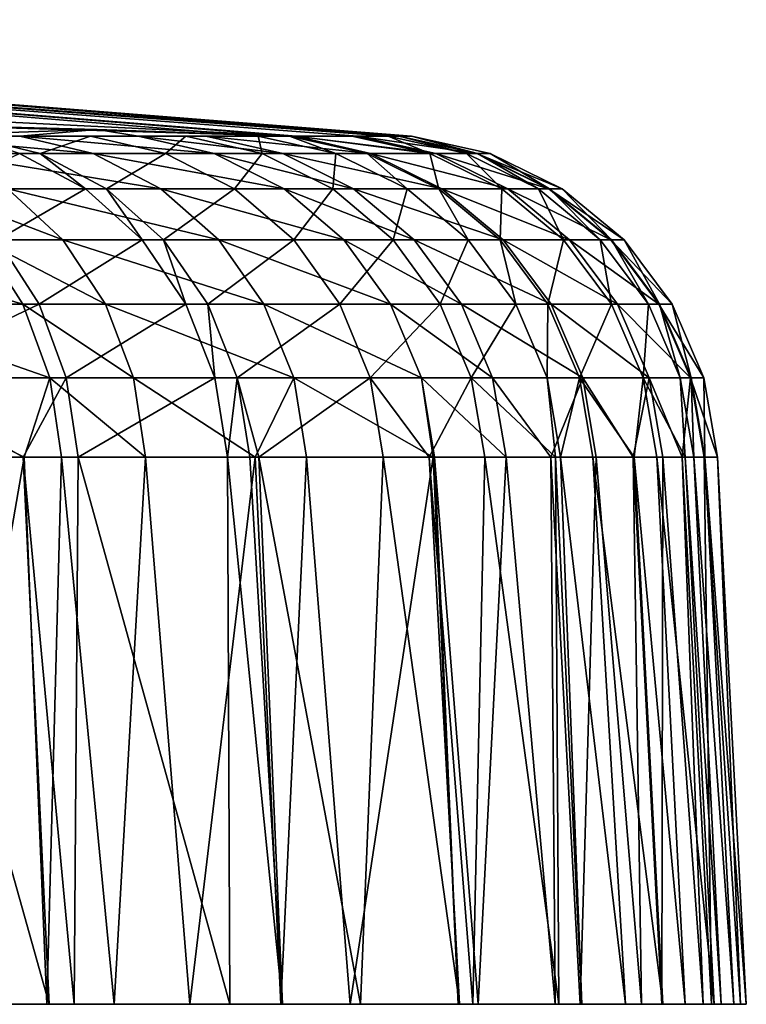
# Model space of a CAD drawing. Extents: x -85 to 85, y 4 to 100.
# Drawn here: x 76 to 85, y 4 to 17 of the extents above; entities that cross this region are included whole.
import ezdxf

# ---------------------------------------------------------------- set-up
doc = ezdxf.new("R2010")
doc.units = 0
doc.header["$MEASUREMENT"] = 0
doc.layers.get('0').update_dxf_attribs({"linetype": 'CONTINUOUS'})

msp = doc.modelspace()

# ---------------------------------------------------------------- linework, layer by layer
for points in [[(61.302, 16.609, -9.099), (61.234, 16.501, 31.701), (80.646, 15.065, 9.287)], [(80.646, 15.065, 9.287), (80.818, 15.065, -9.069), (61.302, 16.609, -9.099)], [(61.302, 16.609, -9.099), (80.818, 15.065, -9.069), (80.819, 15.065, -9.193)], [(61.361, 16.497, -49.897), (61.302, 16.609, -9.099), (80.655, 15.065, -27.279)], [(80.655, 15.065, -27.279), (61.302, 16.609, -9.099), (80.819, 15.065, -9.193)], [(79.277, 15.065, 31.728), (61.234, 16.501, 31.701), (61.181, 15.948, 52.18)], [(61.234, 16.501, 31.701), (79.277, 15.065, 31.728), (80.103, 15.065, 22.5)], [(80.646, 15.065, 9.287), (61.234, 16.501, 31.701), (80.103, 15.065, 22.5)], [(80.655, 15.065, -27.279), (80.507, 15.065, -32.486), (61.361, 16.497, -49.897)], [(80.507, 15.065, -32.486), (79.292, 15.065, -49.87), (61.361, 16.497, -49.897)], [(61.361, 16.497, -49.897), (79.292, 15.065, -49.87), (79.198, 15.065, -50.874)], [(61.361, 16.497, -49.897), (79.198, 15.065, -50.874), (78.784, 15.065, -53.905)], [(78.784, 15.065, -53.905), (74.936, 15.065, -68.732), (61.361, 16.497, -49.897)], [(71.453, 15.289, 52.183), (79.277, 15.065, 31.728), (61.181, 15.948, 52.18)], [(74.045, 15.065, 52.186), (76.646, 15.151, 42.152), (71.453, 15.289, 52.183)], [(76.646, 15.151, 42.152), (79.24, 15.065, 32.143), (71.453, 15.289, 52.183)], [(71.453, 15.289, 52.183), (79.24, 15.065, 32.143), (79.277, 15.065, 31.728)], [(75.621, 15.065, 48.617), (76.646, 15.151, 42.152), (74.045, 15.065, 52.186)], [(75.621, 15.065, 48.617), (77.194, 15.065, 43.534), (76.646, 15.151, 42.152)], [(76.646, 15.151, 42.152), (77.194, 15.065, 43.534), (79.24, 15.065, 32.143)], [(74.619, 14.834, 53.455), (76.596, 14.834, 48.978), (74.045, 15.065, 52.186)], [(74.045, 15.065, 52.186), (76.596, 14.834, 48.978), (75.621, 15.065, 48.617)], [(78.784, 15.065, -53.905), (76.56, 15.065, -64.198), (74.936, 15.065, -68.732)], [(75.893, 14.834, -69.137), (75.619, 14.834, -69.768), (74.936, 15.065, -68.732)], [(76.56, 15.065, -64.198), (75.893, 14.834, -69.137), (74.936, 15.065, -68.732)], [(76.596, 14.834, 48.978), (78.201, 14.834, 43.793), (75.621, 15.065, 48.617)], [(75.621, 15.065, 48.617), (78.201, 14.834, 43.793), (77.194, 15.065, 43.534)], [(77.555, 14.834, -64.498), (75.893, 14.834, -69.137), (76.56, 15.065, -64.198)], [(77.822, 15.065, -59.247), (76.56, 15.065, -64.198), (78.784, 15.065, -53.905)], [(77.822, 15.065, -59.247), (77.555, 14.834, -64.498), (76.56, 15.065, -64.198)], [(77.194, 15.065, 43.534), (78.091, 15.065, 39.545), (79.24, 15.065, 32.143)], [(78.201, 14.834, 43.793), (79.111, 14.834, 39.745), (77.194, 15.065, 43.534)], [(77.194, 15.065, 43.534), (79.111, 14.834, 39.745), (78.091, 15.065, 39.545)], [(78.838, 14.834, -59.464), (77.555, 14.834, -64.498), (77.822, 15.065, -59.247)], [(78.784, 15.065, -53.905), (78.838, 14.834, -59.464), (77.822, 15.065, -59.247)], [(79.111, 14.834, 39.745), (80.272, 14.834, 32.267), (78.091, 15.065, 39.545)], [(78.091, 15.065, 39.545), (80.272, 14.834, 32.267), (79.24, 15.065, 32.143)], [(79.812, 14.834, -54.059), (78.838, 14.834, -59.464), (78.784, 15.065, -53.905)], [(79.198, 15.065, -50.874), (79.812, 14.834, -54.059), (78.784, 15.065, -53.905)], [(80.229, 14.834, -51.001), (79.812, 14.834, -54.059), (79.198, 15.065, -50.874)], [(79.292, 15.065, -49.87), (80.229, 14.834, -51.001), (79.198, 15.065, -50.874)], [(79.277, 15.065, 31.728), (79.24, 15.065, 32.143), (80.272, 14.834, 32.267)], [(80.272, 14.834, 32.267), (81.14, 14.834, 22.566), (79.277, 15.065, 31.728)], [(79.277, 15.065, 31.728), (81.14, 14.834, 22.566), (80.103, 15.065, 22.5)], [(80.507, 15.065, -32.486), (80.024, 15.065, -42.076), (79.292, 15.065, -49.87)], [(79.292, 15.065, -49.87), (80.024, 15.065, -42.076), (81.061, 14.834, -42.148)], [(81.061, 14.834, -42.148), (80.229, 14.834, -51.001), (79.292, 15.065, -49.87)], [(80.507, 15.065, -32.486), (81.061, 14.834, -42.148), (80.024, 15.065, -42.076)], [(81.14, 14.834, 22.566), (81.685, 14.834, 9.311), (80.103, 15.065, 22.5)], [(80.103, 15.065, 22.5), (81.685, 14.834, 9.311), (80.646, 15.065, 9.287)], [(81.546, 14.834, -32.522), (81.061, 14.834, -42.148), (80.507, 15.065, -32.486)], [(80.655, 15.065, -27.279), (81.546, 14.834, -32.522), (80.507, 15.065, -32.486)], [(80.818, 15.065, -9.069), (80.646, 15.065, 9.287), (81.685, 14.834, 9.311)], [(81.694, 14.834, -27.302), (81.546, 14.834, -32.522), (80.655, 15.065, -27.279)], [(80.819, 15.065, -9.193), (81.694, 14.834, -27.302), (80.655, 15.065, -27.279)], [(81.685, 14.834, 9.311), (81.861, 14.834, -9.193), (80.818, 15.065, -9.069)], [(80.818, 15.065, -9.069), (81.861, 14.834, -9.193), (80.819, 15.065, -9.193)], [(81.861, 14.834, -9.193), (81.694, 14.834, -27.302), (80.819, 15.065, -9.193)], [(75.465, 14.367, 53.899), (77.492, 14.367, 49.31), (74.619, 14.834, 53.455)], [(74.619, 14.834, 53.455), (77.492, 14.367, 49.31), (76.596, 14.834, 48.978)], [(76.493, 14.367, -70.156), (74.622, 14.367, -73.797), (75.619, 14.834, -69.768)], [(75.893, 14.834, -69.137), (76.493, 14.367, -70.156), (75.619, 14.834, -69.768)], [(76.774, 14.367, -69.51), (76.493, 14.367, -70.156), (75.893, 14.834, -69.137)], [(77.555, 14.834, -64.498), (76.774, 14.367, -69.51), (75.893, 14.834, -69.137)], [(77.492, 14.367, 49.31), (79.127, 14.367, 44.031), (76.596, 14.834, 48.978)], [(76.596, 14.834, 48.978), (79.127, 14.367, 44.031), (78.201, 14.834, 43.793)], [(78.47, 14.367, -64.774), (76.774, 14.367, -69.51), (77.555, 14.834, -64.498)], [(78.838, 14.834, -59.464), (78.47, 14.367, -64.774), (77.555, 14.834, -64.498)], [(79.127, 14.367, 44.031), (80.05, 14.367, 39.929), (78.201, 14.834, 43.793)], [(78.201, 14.834, 43.793), (80.05, 14.367, 39.929), (79.111, 14.834, 39.745)], [(79.773, 14.367, -59.664), (78.47, 14.367, -64.774), (78.838, 14.834, -59.464)], [(79.812, 14.834, -54.059), (79.773, 14.367, -59.664), (78.838, 14.834, -59.464)], [(80.05, 14.367, 39.929), (81.221, 14.367, 32.382), (79.111, 14.834, 39.745)], [(79.111, 14.834, 39.745), (81.221, 14.367, 32.382), (80.272, 14.834, 32.267)], [(80.758, 14.367, -54.201), (79.773, 14.367, -59.664), (79.812, 14.834, -54.059)], [(80.229, 14.834, -51.001), (80.758, 14.367, -54.201), (79.812, 14.834, -54.059)], [(81.178, 14.367, -51.118), (80.758, 14.367, -54.201), (80.229, 14.834, -51.001)], [(81.061, 14.834, -42.148), (81.178, 14.367, -51.118), (80.229, 14.834, -51.001)], [(81.221, 14.367, 32.382), (82.094, 14.367, 22.627), (80.272, 14.834, 32.267)], [(80.272, 14.834, 32.267), (82.094, 14.367, 22.627), (81.14, 14.834, 22.566)], [(82.015, 14.367, -42.214), (81.178, 14.367, -51.118), (81.061, 14.834, -42.148)], [(81.546, 14.834, -32.522), (82.015, 14.367, -42.214), (81.061, 14.834, -42.148)], [(82.094, 14.367, 22.627), (82.641, 14.367, 9.333), (81.14, 14.834, 22.566)], [(81.14, 14.834, 22.566), (82.641, 14.367, 9.333), (81.685, 14.834, 9.311)], [(82.502, 14.367, -32.555), (82.015, 14.367, -42.214), (81.546, 14.834, -32.522)], [(81.694, 14.834, -27.302), (82.502, 14.367, -32.555), (81.546, 14.834, -32.522)], [(82.641, 14.367, 9.333), (82.818, 14.367, -9.193), (81.685, 14.834, 9.311)], [(81.685, 14.834, 9.311), (82.818, 14.367, -9.193), (81.861, 14.834, -9.193)], [(82.65, 14.367, -27.324), (82.502, 14.367, -32.555), (81.694, 14.834, -27.302)], [(81.861, 14.834, -9.193), (82.65, 14.367, -27.324), (81.694, 14.834, -27.302)], [(82.818, 14.367, -9.193), (82.65, 14.367, -27.324), (81.861, 14.834, -9.193)], [(75.115, 13.688, 56.183), (76.192, 13.688, 54.28), (74.415, 14.367, 55.756)], [(74.415, 14.367, 55.756), (76.192, 13.688, 54.28), (75.465, 14.367, 53.899)], [(76.493, 14.367, -70.156), (75.327, 13.688, -74.215), (74.622, 14.367, -73.797)], [(77.243, 13.688, -70.489), (75.327, 13.688, -74.215), (76.493, 14.367, -70.156)], [(76.192, 13.688, 54.28), (78.261, 13.688, 49.595), (75.465, 14.367, 53.899)], [(75.465, 14.367, 53.899), (78.261, 13.688, 49.595), (77.492, 14.367, 49.31)], [(76.774, 14.367, -69.51), (77.243, 13.688, -70.489), (76.493, 14.367, -70.156)], [(77.529, 13.688, -69.829), (77.243, 13.688, -70.489), (76.774, 14.367, -69.51)], [(78.47, 14.367, -64.774), (77.529, 13.688, -69.829), (76.774, 14.367, -69.51)], [(78.261, 13.688, 49.595), (79.921, 13.688, 44.235), (77.492, 14.367, 49.31)], [(77.492, 14.367, 49.31), (79.921, 13.688, 44.235), (79.127, 14.367, 44.031)], [(79.256, 13.688, -65.011), (77.529, 13.688, -69.829), (78.47, 14.367, -64.774)], [(79.773, 14.367, -59.664), (79.256, 13.688, -65.011), (78.47, 14.367, -64.774)], [(79.921, 13.688, 44.235), (80.854, 13.688, 40.086), (79.127, 14.367, 44.031)], [(79.127, 14.367, 44.031), (80.854, 13.688, 40.086), (80.05, 14.367, 39.929)], [(80.575, 13.688, -59.836), (79.256, 13.688, -65.011), (79.773, 14.367, -59.664)], [(80.758, 14.367, -54.201), (80.575, 13.688, -59.836), (79.773, 14.367, -59.664)], [(80.854, 13.688, 40.086), (82.035, 13.688, 32.48), (80.05, 14.367, 39.929)], [(80.05, 14.367, 39.929), (82.035, 13.688, 32.48), (81.221, 14.367, 32.382)], [(81.569, 13.688, -54.323), (80.575, 13.688, -59.836), (80.758, 14.367, -54.201)], [(81.178, 14.367, -51.118), (81.569, 13.688, -54.323), (80.758, 14.367, -54.201)], [(81.992, 13.688, -51.219), (81.569, 13.688, -54.323), (81.178, 14.367, -51.118)], [(82.015, 14.367, -42.214), (81.992, 13.688, -51.219), (81.178, 14.367, -51.118)], [(82.035, 13.688, 32.48), (82.913, 13.688, 22.679), (81.221, 14.367, 32.382)], [(81.221, 14.367, 32.382), (82.913, 13.688, 22.679), (82.094, 14.367, 22.627)], [(82.833, 13.688, -42.27), (81.992, 13.688, -51.219), (82.015, 14.367, -42.214)], [(82.502, 14.367, -32.555), (82.833, 13.688, -42.27), (82.015, 14.367, -42.214)], [(82.913, 13.688, 22.679), (83.461, 13.688, 9.353), (82.094, 14.367, 22.627)], [(82.094, 14.367, 22.627), (83.461, 13.688, 9.353), (82.641, 14.367, 9.333)], [(83.321, 13.688, -32.583), (82.833, 13.688, -42.27), (82.502, 14.367, -32.555)], [(82.65, 14.367, -27.324), (83.321, 13.688, -32.583), (82.502, 14.367, -32.555)], [(83.461, 13.688, 9.353), (83.638, 13.688, -9.193), (82.641, 14.367, 9.333)], [(82.641, 14.367, 9.333), (83.638, 13.688, -9.193), (82.818, 14.367, -9.193)], [(83.47, 13.688, -27.342), (83.321, 13.688, -32.583), (82.65, 14.367, -27.324)], [(82.818, 14.367, -9.193), (83.47, 13.688, -27.342), (82.65, 14.367, -27.324)], [(83.638, 13.688, -9.193), (83.47, 13.688, -27.342), (82.818, 14.367, -9.193)], [(73.225, 12.837, 59.96), (75.66, 12.837, 56.516), (72.73, 13.688, 59.555)], [(72.73, 13.688, 59.555), (75.66, 12.837, 56.516), (75.115, 13.688, 56.183)], [(75.877, 12.837, -74.541), (73.501, 12.837, -78.003), (75.327, 13.688, -74.215)], [(75.66, 12.837, 56.516), (76.757, 12.837, 54.576), (75.115, 13.688, 56.183)], [(75.115, 13.688, 56.183), (76.757, 12.837, 54.576), (76.192, 13.688, 54.28)], [(77.243, 13.688, -70.489), (75.877, 12.837, -74.541), (75.327, 13.688, -74.215)], [(77.826, 12.837, -70.749), (75.877, 12.837, -74.541), (77.243, 13.688, -70.489)], [(76.757, 12.837, 54.576), (78.86, 12.837, 49.817), (76.192, 13.688, 54.28)], [(76.192, 13.688, 54.28), (78.86, 12.837, 49.817), (78.261, 13.688, 49.595)], [(77.529, 13.688, -69.829), (77.826, 12.837, -70.749), (77.243, 13.688, -70.489)], [(78.117, 12.837, -70.078), (77.826, 12.837, -70.749), (77.529, 13.688, -69.829)], [(79.256, 13.688, -65.011), (78.117, 12.837, -70.078), (77.529, 13.688, -69.829)], [(79.867, 12.837, -65.195), (78.117, 12.837, -70.078), (79.256, 13.688, -65.011)], [(78.86, 12.837, 49.817), (80.54, 12.837, 44.393), (78.261, 13.688, 49.595)], [(78.261, 13.688, 49.595), (80.54, 12.837, 44.393), (79.921, 13.688, 44.235)], [(80.575, 13.688, -59.836), (79.867, 12.837, -65.195), (79.256, 13.688, -65.011)], [(81.199, 12.837, -59.97), (79.867, 12.837, -65.195), (80.575, 13.688, -59.836)], [(80.54, 12.837, 44.393), (81.481, 12.837, 40.209), (79.921, 13.688, 44.235)], [(79.921, 13.688, 44.235), (81.481, 12.837, 40.209), (80.854, 13.688, 40.086)], [(81.569, 13.688, -54.323), (81.199, 12.837, -59.97), (80.575, 13.688, -59.836)], [(81.481, 12.837, 40.209), (82.669, 12.837, 32.557), (80.854, 13.688, 40.086)], [(80.854, 13.688, 40.086), (82.669, 12.837, 32.557), (82.035, 13.688, 32.48)], [(82.2, 12.837, -54.418), (81.199, 12.837, -59.97), (81.569, 13.688, -54.323)], [(81.992, 13.688, -51.219), (82.2, 12.837, -54.418), (81.569, 13.688, -54.323)], [(82.626, 12.837, -51.297), (82.2, 12.837, -54.418), (81.992, 13.688, -51.219)], [(82.833, 13.688, -42.27), (82.626, 12.837, -51.297), (81.992, 13.688, -51.219)], [(82.669, 12.837, 32.557), (83.55, 12.837, 22.72), (82.035, 13.688, 32.48)], [(82.035, 13.688, 32.48), (83.55, 12.837, 22.72), (82.913, 13.688, 22.679)], [(83.47, 12.837, -42.315), (82.626, 12.837, -51.297), (82.833, 13.688, -42.27)], [(83.321, 13.688, -32.583), (83.47, 12.837, -42.315), (82.833, 13.688, -42.27)], [(83.55, 12.837, 22.72), (84.099, 12.837, 9.368), (82.913, 13.688, 22.679)], [(82.913, 13.688, 22.679), (84.099, 12.837, 9.368), (83.461, 13.688, 9.353)], [(83.959, 12.837, -32.605), (83.47, 12.837, -42.315), (83.321, 13.688, -32.583)], [(83.47, 13.688, -27.342), (83.959, 12.837, -32.605), (83.321, 13.688, -32.583)], [(84.099, 12.837, 9.368), (84.276, 12.837, -9.193), (83.461, 13.688, 9.353)], [(83.461, 13.688, 9.353), (84.276, 12.837, -9.193), (83.638, 13.688, -9.193)], [(84.108, 12.837, -27.357), (83.959, 12.837, -32.605), (83.47, 13.688, -27.342)], [(83.638, 13.688, -9.193), (84.108, 12.837, -27.357), (83.47, 13.688, -27.342)], [(84.276, 12.837, -9.193), (84.108, 12.837, -27.357), (83.638, 13.688, -9.193)], [(73.551, 11.859, 60.226), (76.019, 11.859, 56.735), (73.225, 12.837, 59.96)], [(73.225, 12.837, 59.96), (76.019, 11.859, 56.735), (75.66, 12.837, 56.516)], [(75.877, 12.837, -74.541), (73.831, 11.859, -78.265), (73.501, 12.837, -78.003)], [(76.239, 11.859, -74.756), (73.831, 11.859, -78.265), (75.877, 12.837, -74.541)], [(76.019, 11.859, 56.735), (77.13, 11.859, 54.772), (75.66, 12.837, 56.516)], [(75.66, 12.837, 56.516), (77.13, 11.859, 54.772), (76.757, 12.837, 54.576)], [(77.826, 12.837, -70.749), (76.239, 11.859, -74.756), (75.877, 12.837, -74.541)], [(78.211, 11.859, -70.92), (76.239, 11.859, -74.756), (77.826, 12.837, -70.749)], [(77.13, 11.859, 54.772), (79.255, 11.859, 49.963), (76.757, 12.837, 54.576)], [(76.757, 12.837, 54.576), (79.255, 11.859, 49.963), (78.86, 12.837, 49.817)], [(78.117, 12.837, -70.078), (78.211, 11.859, -70.92), (77.826, 12.837, -70.749)], [(78.505, 11.859, -70.243), (78.211, 11.859, -70.92), (78.117, 12.837, -70.078)], [(79.867, 12.837, -65.195), (78.505, 11.859, -70.243), (78.117, 12.837, -70.078)], [(80.27, 11.859, -65.317), (78.505, 11.859, -70.243), (79.867, 12.837, -65.195)], [(79.255, 11.859, 49.963), (80.948, 11.859, 44.498), (78.86, 12.837, 49.817)], [(78.86, 12.837, 49.817), (80.948, 11.859, 44.498), (80.54, 12.837, 44.393)], [(81.199, 12.837, -59.97), (80.27, 11.859, -65.317), (79.867, 12.837, -65.195)], [(81.611, 11.859, -60.058), (80.27, 11.859, -65.317), (81.199, 12.837, -59.97)], [(80.948, 11.859, 44.498), (81.894, 11.859, 40.29), (80.54, 12.837, 44.393)], [(80.54, 12.837, 44.393), (81.894, 11.859, 40.29), (81.481, 12.837, 40.209)], [(82.2, 12.837, -54.418), (81.611, 11.859, -60.058), (81.199, 12.837, -59.97)], [(81.894, 11.859, 40.29), (83.088, 11.859, 32.607), (81.481, 12.837, 40.209)], [(81.481, 12.837, 40.209), (83.088, 11.859, 32.607), (82.669, 12.837, 32.557)], [(82.617, 11.859, -54.481), (81.611, 11.859, -60.058), (82.2, 12.837, -54.418)], [(82.626, 12.837, -51.297), (82.617, 11.859, -54.481), (82.2, 12.837, -54.418)], [(83.044, 11.859, -51.349), (82.617, 11.859, -54.481), (82.626, 12.837, -51.297)], [(83.47, 12.837, -42.315), (83.044, 11.859, -51.349), (82.626, 12.837, -51.297)], [(83.088, 11.859, 32.607), (83.971, 11.859, 22.746), (82.669, 12.837, 32.557)], [(82.669, 12.837, 32.557), (83.971, 11.859, 22.746), (83.55, 12.837, 22.72)], [(83.89, 11.859, -42.344), (83.044, 11.859, -51.349), (83.47, 12.837, -42.315)], [(83.959, 12.837, -32.605), (83.89, 11.859, -42.344), (83.47, 12.837, -42.315)], [(83.971, 11.859, 22.746), (84.52, 11.859, 9.377), (83.55, 12.837, 22.72)], [(83.55, 12.837, 22.72), (84.52, 11.859, 9.377), (84.099, 12.837, 9.368)], [(84.38, 11.859, -32.62), (83.89, 11.859, -42.344), (83.959, 12.837, -32.605)], [(84.108, 12.837, -27.357), (84.38, 11.859, -32.62), (83.959, 12.837, -32.605)], [(84.52, 11.859, 9.377), (84.697, 11.859, -9.193), (84.099, 12.837, 9.368)], [(84.099, 12.837, 9.368), (84.697, 11.859, -9.193), (84.276, 12.837, -9.193)], [(84.529, 11.859, -27.366), (84.38, 11.859, -32.62), (84.108, 12.837, -27.357)], [(84.276, 12.837, -9.193), (84.529, 11.859, -27.366), (84.108, 12.837, -27.357)], [(84.697, 11.859, -9.193), (84.529, 11.859, -27.366), (84.276, 12.837, -9.193)], [(73.691, 10.81, 60.341), (75.68, 10.81, 57.527), (73.551, 11.859, 60.226)], [(73.551, 11.859, 60.226), (75.68, 10.81, 57.527), (76.019, 11.859, 56.735)], [(75.668, 10.81, -75.906), (73.972, 10.81, -78.377), (73.831, 11.859, -78.265)], [(76.239, 11.859, -74.756), (75.668, 10.81, -75.906), (73.831, 11.859, -78.265)], [(76.394, 10.81, -74.848), (75.668, 10.81, -75.906), (76.239, 11.859, -74.756)], [(75.68, 10.81, 57.527), (76.173, 10.81, 56.829), (76.019, 11.859, 56.735)], [(76.173, 10.81, 56.829), (77.29, 10.81, 54.855), (76.019, 11.859, 56.735)], [(76.019, 11.859, 56.735), (77.29, 10.81, 54.855), (77.13, 11.859, 54.772)], [(78.211, 11.859, -70.92), (76.394, 10.81, -74.848), (76.239, 11.859, -74.756)], [(78.376, 10.81, -70.993), (76.394, 10.81, -74.848), (78.211, 11.859, -70.92)], [(77.29, 10.81, 54.855), (78.744, 10.81, 51.566), (77.13, 11.859, 54.772)], [(77.13, 11.859, 54.772), (78.744, 10.81, 51.566), (79.255, 11.859, 49.963)], [(78.505, 11.859, -70.243), (78.376, 10.81, -70.993), (78.211, 11.859, -70.92)], [(78.671, 10.81, -70.313), (78.376, 10.81, -70.993), (78.505, 11.859, -70.243)], [(78.792, 10.81, -69.975), (78.671, 10.81, -70.313), (78.505, 11.859, -70.243)], [(80.27, 11.859, -65.317), (78.792, 10.81, -69.975), (78.505, 11.859, -70.243)], [(78.744, 10.81, 51.566), (79.425, 10.81, 50.026), (79.255, 11.859, 49.963)], [(80.443, 10.81, -65.369), (78.792, 10.81, -69.975), (80.27, 11.859, -65.317)], [(79.425, 10.81, 50.026), (81.104, 10.81, 44.604), (79.255, 11.859, 49.963)], [(79.255, 11.859, 49.963), (81.104, 10.81, 44.604), (80.948, 11.859, 44.498)], [(81.053, 10.81, -62.977), (80.443, 10.81, -65.369), (80.27, 11.859, -65.317)], [(81.611, 11.859, -60.058), (81.053, 10.81, -62.977), (80.27, 11.859, -65.317)], [(81.104, 10.81, 44.604), (81.123, 10.81, 44.543), (80.948, 11.859, 44.498)], [(81.123, 10.81, 44.543), (82.072, 10.81, 40.325), (80.948, 11.859, 44.498)], [(80.948, 11.859, 44.498), (82.072, 10.81, 40.325), (81.894, 11.859, 40.29)], [(81.788, 10.81, -60.096), (81.053, 10.81, -62.977), (81.611, 11.859, -60.058)], [(82.727, 10.81, -54.886), (81.788, 10.81, -60.096), (81.611, 11.859, -60.058)], [(82.617, 11.859, -54.481), (82.727, 10.81, -54.886), (81.611, 11.859, -60.058)], [(82.072, 10.81, 40.325), (82.667, 10.81, 36.49), (81.894, 11.859, 40.29)], [(81.894, 11.859, 40.29), (82.667, 10.81, 36.49), (83.088, 11.859, 32.607)], [(82.795, 10.81, -54.508), (82.727, 10.81, -54.886), (82.617, 11.859, -54.481)], [(83.044, 11.859, -51.349), (82.795, 10.81, -54.508), (82.617, 11.859, -54.481)], [(82.667, 10.81, 36.49), (83.267, 10.81, 32.629), (83.088, 11.859, 32.607)], [(83.224, 10.81, -51.371), (82.795, 10.81, -54.508), (83.044, 11.859, -51.349)], [(83.769, 10.81, -45.56), (83.224, 10.81, -51.371), (83.044, 11.859, -51.349)], [(83.89, 11.859, -42.344), (83.769, 10.81, -45.56), (83.044, 11.859, -51.349)], [(83.267, 10.81, 32.629), (83.756, 10.81, 27.173), (83.088, 11.859, 32.607)], [(83.088, 11.859, 32.607), (83.756, 10.81, 27.173), (83.971, 11.859, 22.746)], [(83.756, 10.81, 27.173), (84.151, 10.81, 22.758), (83.971, 11.859, 22.746)], [(84.07, 10.81, -42.356), (83.769, 10.81, -45.56), (83.89, 11.859, -42.344)], [(84.446, 10.81, -34.913), (84.07, 10.81, -42.356), (83.89, 11.859, -42.344)], [(84.38, 11.859, -32.62), (84.446, 10.81, -34.913), (83.89, 11.859, -42.344)], [(84.151, 10.81, 22.758), (84.407, 10.81, 16.525), (83.971, 11.859, 22.746)], [(83.971, 11.859, 22.746), (84.407, 10.81, 16.525), (84.52, 11.859, 9.377)], [(84.561, 10.81, -32.626), (84.446, 10.81, -34.913), (84.38, 11.859, -32.62)], [(84.529, 11.859, -27.366), (84.561, 10.81, -32.626), (84.38, 11.859, -32.62)], [(84.407, 10.81, 16.525), (84.701, 10.81, 9.382), (84.52, 11.859, 9.377)], [(84.701, 10.81, 9.382), (84.878, 10.81, -9.193), (84.52, 11.859, 9.377)], [(84.52, 11.859, 9.377), (84.878, 10.81, -9.193), (84.697, 11.859, -9.193)], [(84.71, 10.81, -27.37), (84.561, 10.81, -32.626), (84.529, 11.859, -27.366)], [(84.697, 11.859, -9.193), (84.71, 10.81, -27.37), (84.529, 11.859, -27.366)], [(84.878, 10.81, -9.193), (84.71, 10.81, -27.37), (84.697, 11.859, -9.193)], [(74.419, 3.553, 60.038), (75.68, 10.81, 57.527), (73.691, 10.81, 60.341)], [(73.865, 3.553, -79.114), (73.972, 10.81, -78.377), (76.01, 3.553, -76.128)], [(76.01, 3.553, -76.128), (73.972, 10.81, -78.377), (75.668, 10.81, -75.906)], [(75.98, 3.553, 57.723), (75.68, 10.81, 57.527), (74.419, 3.553, 60.038)], [(76.01, 3.553, -76.128), (75.668, 10.81, -75.906), (76.344, 3.553, -75.663)], [(76.344, 3.553, -75.663), (75.668, 10.81, -75.906), (76.394, 10.81, -74.848)], [(75.98, 3.553, 57.723), (76.173, 10.81, 56.829), (75.68, 10.81, 57.527)], [(76.872, 3.553, 56.399), (76.173, 10.81, 56.829), (75.98, 3.553, 57.723)], [(76.872, 3.553, 56.399), (77.29, 10.81, 54.855), (76.173, 10.81, 56.829)], [(76.344, 3.553, -75.663), (76.394, 10.81, -74.848), (78.41, 3.553, -71.838)], [(78.41, 3.553, -71.838), (76.394, 10.81, -74.848), (78.376, 10.81, -70.993)], [(77.876, 3.553, 54.55), (77.29, 10.81, 54.855), (76.872, 3.553, 56.399)], [(77.876, 3.553, 54.55), (78.744, 10.81, 51.566), (77.29, 10.81, 54.855)], [(79.084, 3.553, 51.708), (78.744, 10.81, 51.566), (77.876, 3.553, 54.55)], [(78.41, 3.553, -71.838), (78.376, 10.81, -70.993), (79.108, 3.553, -70.105)], [(78.671, 10.81, -70.313), (79.108, 3.553, -70.105), (78.376, 10.81, -70.993)], [(78.792, 10.81, -69.975), (79.108, 3.553, -70.105), (78.671, 10.81, -70.313)], [(79.084, 3.553, 51.708), (79.425, 10.81, 50.026), (78.744, 10.81, 51.566)], [(80.443, 10.81, -65.369), (80.14, 3.553, -67.542), (78.792, 10.81, -69.975)], [(78.792, 10.81, -69.975), (80.14, 3.553, -67.542), (79.108, 3.553, -70.105)], [(80.004, 3.553, 49.545), (79.425, 10.81, 50.026), (79.084, 3.553, 51.708)], [(80.004, 3.553, 49.545), (81.104, 10.81, 44.604), (79.425, 10.81, 50.026)], [(81.438, 3.553, 44.689), (81.104, 10.81, 44.604), (80.004, 3.553, 49.545)], [(80.443, 10.81, -65.369), (81.452, 3.553, -63.079), (80.14, 3.553, -67.542)], [(81.053, 10.81, -62.977), (81.452, 3.553, -63.079), (80.443, 10.81, -65.369)], [(81.788, 10.81, -60.096), (81.632, 3.553, -62.467), (81.053, 10.81, -62.977)], [(81.053, 10.81, -62.977), (81.632, 3.553, -62.467), (81.452, 3.553, -63.079)], [(81.438, 3.553, 44.689), (81.123, 10.81, 44.543), (81.104, 10.81, 44.604)], [(81.702, 3.553, 43.796), (82.072, 10.81, 40.325), (81.123, 10.81, 44.543)], [(81.702, 3.553, 43.796), (81.123, 10.81, 44.543), (81.438, 3.553, 44.689)], [(81.788, 10.81, -60.096), (82.772, 3.553, -57.023), (81.632, 3.553, -62.467)], [(82.723, 3.553, 38.909), (82.072, 10.81, 40.325), (81.702, 3.553, 43.796)], [(82.727, 10.81, -54.886), (82.772, 3.553, -57.023), (81.788, 10.81, -60.096)], [(82.723, 3.553, 38.909), (82.667, 10.81, 36.49), (82.072, 10.81, 40.325)], [(83.053, 3.553, 36.551), (83.267, 10.81, 32.629), (82.667, 10.81, 36.49)], [(83.053, 3.553, 36.551), (82.667, 10.81, 36.49), (82.723, 3.553, 38.909)], [(82.795, 10.81, -54.508), (83.076, 3.553, -54.94), (82.727, 10.81, -54.886)], [(82.727, 10.81, -54.886), (83.076, 3.553, -54.94), (82.772, 3.553, -57.023)], [(83.224, 10.81, -51.371), (83.657, 3.553, -50.956), (82.795, 10.81, -54.508)], [(82.795, 10.81, -54.508), (83.657, 3.553, -50.956), (83.076, 3.553, -54.94)], [(83.866, 3.553, 30.728), (83.267, 10.81, 32.629), (83.053, 3.553, 36.551)], [(83.769, 10.81, -45.56), (84.153, 3.553, -45.593), (83.224, 10.81, -51.371)], [(83.224, 10.81, -51.371), (84.153, 3.553, -45.593), (83.657, 3.553, -50.956)], [(83.866, 3.553, 30.728), (83.756, 10.81, 27.173), (83.267, 10.81, 32.629)], [(84.138, 3.553, 27.207), (84.151, 10.81, 22.758), (83.756, 10.81, 27.173)], [(84.138, 3.553, 27.207), (83.756, 10.81, 27.173), (83.866, 3.553, 30.728)], [(84.07, 10.81, -42.356), (84.449, 3.553, -42.395), (83.769, 10.81, -45.56)], [(83.769, 10.81, -45.56), (84.449, 3.553, -42.395), (84.153, 3.553, -45.593)], [(84.446, 10.81, -34.913), (84.832, 3.553, -34.929), (84.07, 10.81, -42.356)], [(84.07, 10.81, -42.356), (84.832, 3.553, -34.929), (84.449, 3.553, -42.395)], [(84.686, 3.553, 20.132), (84.151, 10.81, 22.758), (84.138, 3.553, 27.207)], [(84.686, 3.553, 20.132), (84.407, 10.81, 16.525), (84.151, 10.81, 22.758)], [(84.796, 3.553, 16.542), (84.701, 10.81, 9.382), (84.407, 10.81, 16.525)], [(84.796, 3.553, 16.542), (84.407, 10.81, 16.525), (84.686, 3.553, 20.132)], [(84.561, 10.81, -32.626), (84.923, 3.553, -33.152), (84.446, 10.81, -34.913)], [(84.446, 10.81, -34.913), (84.923, 3.553, -33.152), (84.832, 3.553, -34.929)], [(84.71, 10.81, -27.37), (85.095, 3.553, -27.182), (84.561, 10.81, -32.626)], [(84.561, 10.81, -32.626), (85.095, 3.553, -27.182), (84.923, 3.553, -33.152)], [(85.18, 3.553, 4.025), (84.878, 10.81, -9.193), (84.701, 10.81, 9.382)], [(85.18, 3.553, 4.025), (84.701, 10.81, 9.382), (84.796, 3.553, 16.542)], [(84.878, 10.81, -9.193), (85.258, 3.553, -9.193), (84.71, 10.81, -27.37)], [(84.71, 10.81, -27.37), (85.258, 3.553, -9.193), (85.095, 3.553, -27.182)], [(85.258, 3.553, -9.193), (84.878, 10.81, -9.193), (85.18, 3.553, 4.025)], [(-85.258, 3.553, -9.193), (-84.796, 3.553, -34.928), (82.772, 3.553, -57.023)], [(-85.258, 3.553, -9.193), (82.772, 3.553, -57.023), (-85.095, 3.553, 8.795)], [(-85.095, 3.553, 8.795), (82.772, 3.553, -57.023), (-84.832, 3.553, 16.543)], [(82.772, 3.553, -57.023), (-84.449, 3.553, 24.009), (-84.832, 3.553, 16.543)], [(-84.796, 3.553, -34.928), (-84.138, 3.553, -45.593), (82.772, 3.553, -57.023)], [(82.772, 3.553, -57.023), (-84.153, 3.553, 27.207), (-84.449, 3.553, 24.009)], [(-83.657, 3.553, 32.57), (-84.153, 3.553, 27.207), (82.772, 3.553, -57.023)], [(-84.138, 3.553, -45.593), (-83.866, 3.553, -49.114), (82.772, 3.553, -57.023)], [(82.772, 3.553, -57.023), (-83.866, 3.553, -49.114), (-83.053, 3.553, -54.937)], [(82.772, 3.553, -57.023), (-83.076, 3.553, 36.554), (-83.657, 3.553, 32.57)], [(82.772, 3.553, -57.023), (-82.772, 3.553, 38.636), (-83.076, 3.553, 36.554)], [(82.772, 3.553, -57.023), (-83.053, 3.553, -54.937), (-82.723, 3.553, -57.296)], [(-81.452, 3.553, 44.693), (-82.772, 3.553, 38.636), (82.772, 3.553, -57.023)], [(-81.438, 3.553, -63.075), (82.772, 3.553, -57.023), (-82.723, 3.553, -57.296)], [(82.772, 3.553, -57.023), (-80.14, 3.553, 49.156), (-81.452, 3.553, 44.693)], [(-79.084, 3.553, -70.094), (82.772, 3.553, -57.023), (-81.438, 3.553, -63.075)], [(82.772, 3.553, -57.023), (-79.108, 3.553, 51.719), (-80.14, 3.553, 49.156)], [(-78.41, 3.553, 53.451), (-79.108, 3.553, 51.719), (82.772, 3.553, -57.023)], [(73.865, 3.553, -79.114), (76.01, 3.553, -76.128), (-79.084, 3.553, -70.094)], [(76.01, 3.553, -76.128), (78.41, 3.553, -71.838), (-79.084, 3.553, -70.094)], [(-79.084, 3.553, -70.094), (78.41, 3.553, -71.838), (79.108, 3.553, -70.105)], [(-79.084, 3.553, -70.094), (79.108, 3.553, -70.105), (80.14, 3.553, -67.542)], [(80.14, 3.553, -67.542), (81.452, 3.553, -63.079), (-79.084, 3.553, -70.094)], [(-79.084, 3.553, -70.094), (81.452, 3.553, -63.079), (82.772, 3.553, -57.023)], [(-76.01, 3.553, 57.742), (-78.41, 3.553, 53.451), (82.772, 3.553, -57.023)], [(-76.01, 3.553, 57.742), (82.772, 3.553, -57.023), (-73.865, 3.553, 60.727)], [(-73.865, 3.553, 60.727), (82.772, 3.553, -57.023), (-71.959, 3.553, 62.763)], [(82.772, 3.553, -57.023), (-69.231, 3.553, 65.226), (-71.959, 3.553, 62.763)], [(82.772, 3.553, -57.023), (-66.916, 3.553, 66.787), (-69.231, 3.553, 65.226)], [(-63.743, 3.553, 68.683), (-66.916, 3.553, 66.787), (82.772, 3.553, -57.023)], [(82.772, 3.553, -57.023), (-60.901, 3.553, 69.891), (-63.743, 3.553, 68.683)], [(82.772, 3.553, -57.023), (-58.738, 3.553, 70.811), (-60.901, 3.553, 69.891)], [(-53.882, 3.553, 72.245), (-58.738, 3.553, 70.811), (82.772, 3.553, -57.023)], [(-48.102, 3.553, 73.53), (-53.882, 3.553, 72.245), (82.772, 3.553, -57.023)], [(-48.102, 3.553, 73.53), (82.772, 3.553, -57.023), (-45.744, 3.553, 73.86)], [(-45.744, 3.553, 73.86), (82.772, 3.553, -57.023), (-39.921, 3.553, 74.673)], [(82.772, 3.553, -57.023), (-36.4, 3.553, 74.945), (-39.921, 3.553, 74.673)], [(82.772, 3.553, -57.023), (-29.325, 3.553, 75.493), (-36.4, 3.553, 74.945)], [(-25.735, 3.553, 75.603), (-29.325, 3.553, 75.493), (82.772, 3.553, -57.023)], [(0, 3.553, 76.065), (-25.735, 3.553, 75.603), (82.772, 3.553, -57.023)], [(0, 3.553, 76.065), (82.772, 3.553, -57.023), (17.989, 3.553, 75.902)], [(17.989, 3.553, 75.902), (82.772, 3.553, -57.023), (25.736, 3.553, 75.639)], [(82.772, 3.553, -57.023), (33.202, 3.553, 75.256), (25.736, 3.553, 75.639)], [(82.772, 3.553, -57.023), (36.4, 3.553, 74.96), (33.202, 3.553, 75.256)], [(41.763, 3.553, 74.464), (36.4, 3.553, 74.96), (82.772, 3.553, -57.023)], [(82.772, 3.553, -57.023), (45.747, 3.553, 73.883), (41.763, 3.553, 74.464)], [(82.772, 3.553, -57.023), (47.83, 3.553, 73.579), (45.747, 3.553, 73.883)], [(53.886, 3.553, 72.259), (47.83, 3.553, 73.579), (82.772, 3.553, -57.023)], [(82.772, 3.553, -57.023), (83.076, 3.553, -54.94), (53.886, 3.553, 72.259)], [(53.886, 3.553, 72.259), (83.076, 3.553, -54.94), (83.657, 3.553, -50.956)], [(53.886, 3.553, 72.259), (83.657, 3.553, -50.956), (84.153, 3.553, -45.593)], [(84.153, 3.553, -45.593), (84.832, 3.553, -34.929), (53.886, 3.553, 72.259)], [(53.886, 3.553, 72.259), (84.832, 3.553, -34.929), (60.912, 3.553, 69.914)], [(62.644, 3.553, 69.216), (60.912, 3.553, 69.914), (84.832, 3.553, -34.929)], [(66.935, 3.553, 66.817), (62.644, 3.553, 69.216), (84.832, 3.553, -34.929)], [(66.935, 3.553, 66.817), (84.832, 3.553, -34.929), (69.921, 3.553, 64.672)], [(69.921, 3.553, 64.672), (84.832, 3.553, -34.929), (71.957, 3.553, 62.766)], [(84.832, 3.553, -34.929), (74.419, 3.553, 60.038), (71.957, 3.553, 62.766)], [(84.832, 3.553, -34.929), (75.98, 3.553, 57.723), (74.419, 3.553, 60.038)], [(85.095, 3.553, -27.182), (85.258, 3.553, -9.193), (75.98, 3.553, 57.723)], [(85.258, 3.553, -9.193), (84.796, 3.553, 16.542), (75.98, 3.553, 57.723)], [(75.98, 3.553, 57.723), (84.796, 3.553, 16.542), (84.686, 3.553, 20.132)], [(75.98, 3.553, 57.723), (84.686, 3.553, 20.132), (84.138, 3.553, 27.207)], [(85.095, 3.553, -27.182), (75.98, 3.553, 57.723), (84.832, 3.553, -34.929)], [(76.872, 3.553, 56.399), (75.98, 3.553, 57.723), (77.876, 3.553, 54.55)], [(77.876, 3.553, 54.55), (75.98, 3.553, 57.723), (84.138, 3.553, 27.207)], [(76.01, 3.553, -76.128), (76.344, 3.553, -75.663), (78.41, 3.553, -71.838)], [(77.876, 3.553, 54.55), (84.138, 3.553, 27.207), (79.084, 3.553, 51.708)], [(79.084, 3.553, 51.708), (84.138, 3.553, 27.207), (83.866, 3.553, 30.728)], [(79.084, 3.553, 51.708), (83.866, 3.553, 30.728), (83.053, 3.553, 36.551)], [(80.004, 3.553, 49.545), (79.084, 3.553, 51.708), (81.438, 3.553, 44.689)], [(81.438, 3.553, 44.689), (79.084, 3.553, 51.708), (83.053, 3.553, 36.551)], [(81.438, 3.553, 44.689), (83.053, 3.553, 36.551), (81.702, 3.553, 43.796)], [(81.452, 3.553, -63.079), (81.632, 3.553, -62.467), (82.772, 3.553, -57.023)], [(81.702, 3.553, 43.796), (83.053, 3.553, 36.551), (82.723, 3.553, 38.909)], [(84.153, 3.553, -45.593), (84.449, 3.553, -42.395), (84.832, 3.553, -34.929)], [(85.258, 3.553, -9.193), (85.18, 3.553, 4.025), (84.796, 3.553, 16.542)], [(84.832, 3.553, -34.929), (84.923, 3.553, -33.152), (85.095, 3.553, -27.182)]]:
    msp.add_3dface(points)

doc.saveas('drawing.dxf')
